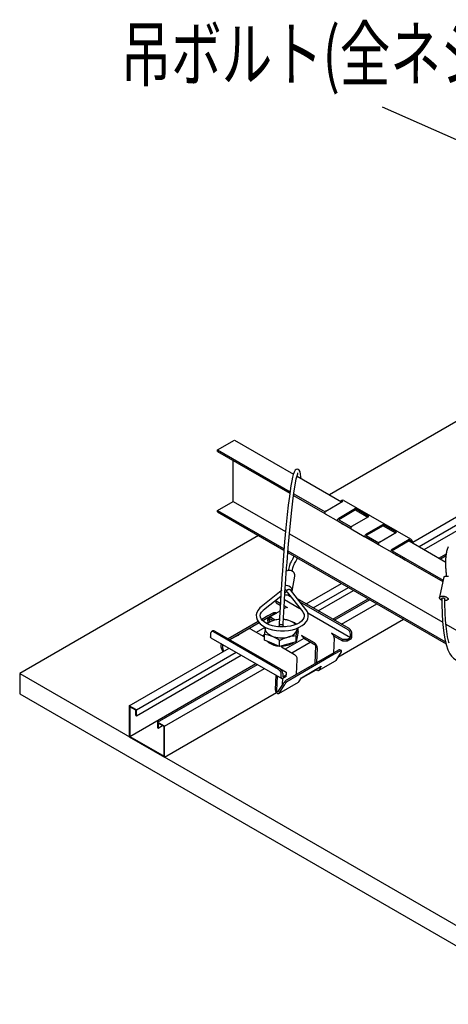
# Model space of a CAD drawing. Extents: x 0 to 282, y 0 to 195.
# Drawn here: x 109 to 130, y 97 to 146 of the extents above; entities that cross this region are included whole.
import ezdxf
from ezdxf.enums import TextEntityAlignment as Align

# ---------------------------------------------------------------- set-up
doc = ezdxf.new("R2010")
doc.units = 0
doc.layers.get('0').update_dxf_attribs({"linetype": 'CONTINUOUS'})
for name, color, linetype in [('BBカチットワイヤー', 7, 'CONTINUOUS'), ('BBクリッパー', 7, 'CONTINUOUS'), ('天井ボード', 7, 'CONTINUOUS'), ('天井下地', 7, 'CONTINUOUS'), ('文字_図枠_寸法', 7, 'CONTINUOUS')]:
    doc.layers.add(name, color=color, linetype=linetype)
doc.styles.get("Standard").update_dxf_attribs({"font": 'EXTHALF2.SHX', "bigfont": 'EXTFONT2.SHX'})

msp = doc.modelspace()

# ---------------------------------------------------------------- linework, layer by layer
at = {"color": 7}
msp.add_line((130.046, 118.163), (129.829, 117.147), dxfattribs=at)
for points in [[(130.19, 118.197), (130.185, 118.247), (130.18, 118.296), (130.175, 118.346), (130.171, 118.396), (130.166, 118.446), (130.162, 118.496), (130.159, 118.546), (130.155, 118.595), (130.152, 118.645), (130.15, 118.695), (130.149, 118.745), (130.147, 118.795), (130.147, 118.845), (130.147, 118.895), (130.149, 118.945), (130.151, 118.995), (130.153, 119.045), (130.157, 119.095), (130.161, 119.144), (130.167, 119.194), (130.173, 119.244), (130.18, 119.294), (130.188, 119.343), (130.197, 119.393), (130.207, 119.442), (130.218, 119.491), (130.23, 119.54), (130.244, 119.589), (130.258, 119.638), (130.274, 119.686)], [(130.046, 118.163), (130.054, 118.167), (130.063, 118.17), (130.071, 118.174), (130.08, 118.177), (130.088, 118.18), (130.097, 118.183), (130.105, 118.186), (130.114, 118.188), (130.123, 118.19), (130.132, 118.192), (130.141, 118.193), (130.15, 118.194), (130.159, 118.195), (130.169, 118.196), (130.178, 118.196), (130.187, 118.197), (130.196, 118.197), (130.205, 118.197), (130.215, 118.197), (130.224, 118.196), (130.233, 118.196), (130.242, 118.195), (130.251, 118.195), (130.26, 118.194), (130.269, 118.193), (130.278, 118.192)], [(129.829, 117.147), (129.835, 117.151), (129.843, 117.156), (129.851, 117.161), (129.86, 117.166), (129.87, 117.17), (129.88, 117.174), (129.89, 117.178), (129.9, 117.181), (129.909, 117.184), (129.919, 117.187), (129.928, 117.189), (129.937, 117.19), (129.945, 117.192), (129.954, 117.193), (129.963, 117.194), (129.971, 117.194), (129.98, 117.195), (129.989, 117.195), (129.997, 117.195), (130.006, 117.195), (130.015, 117.195), (130.024, 117.195), (130.032, 117.194), (130.041, 117.194), (130.049, 117.193), (130.057, 117.192), (130.066, 117.191), (130.074, 117.189), (130.081, 117.188), (130.089, 117.186), (130.097, 117.184), (130.104, 117.182), (130.112, 117.18), (130.119, 117.177), (130.126, 117.175), (130.133, 117.172), (130.14, 117.169), (130.147, 117.166), (130.154, 117.162), (130.161, 117.158), (130.168, 117.154), (130.175, 117.15), (130.182, 117.146), (130.189, 117.141), (130.195, 117.136), (130.202, 117.131), (130.209, 117.126), (130.215, 117.12), (130.222, 117.114), (130.228, 117.109), (130.234, 117.103), (130.24, 117.096), (130.246, 117.09), (130.252, 117.083), (130.257, 117.077), (130.262, 117.07), (130.266, 117.064), (130.269, 117.058), (130.271, 117.052), (130.271, 117.046), (130.271, 117.04), (130.269, 117.035), (130.266, 117.03), (130.262, 117.025), (130.257, 117.021), (130.252, 117.017), (130.246, 117.013), (130.24, 117.009), (130.233, 117.006), (130.227, 117.003), (130.22, 117), (130.214, 116.997), (130.207, 116.994), (130.201, 116.991), (130.195, 116.989), (130.189, 116.986), (130.182, 116.984), (130.176, 116.982), (130.169, 116.98), (130.163, 116.978), (130.156, 116.977), (130.149, 116.975), (130.141, 116.974), (130.134, 116.973), (130.125, 116.972), (130.117, 116.971), (130.108, 116.971), (130.098, 116.971)], [(129.948, 116.989), (129.938, 116.993), (129.929, 116.997), (129.922, 117.001), (129.916, 117.004), (129.912, 117.007), (129.907, 117.01), (129.903, 117.013), (129.899, 117.016), (129.895, 117.019), (129.892, 117.021), (129.888, 117.024), (129.885, 117.027), (129.882, 117.03), (129.879, 117.033), (129.876, 117.036), (129.873, 117.039), (129.87, 117.042), (129.867, 117.045), (129.864, 117.048), (129.861, 117.052), (129.859, 117.055), (129.856, 117.059), (129.853, 117.063), (129.85, 117.067), (129.848, 117.071), (129.846, 117.075), (129.843, 117.08), (129.841, 117.084), (129.839, 117.089), (129.837, 117.093), (129.835, 117.098), (129.834, 117.103), (129.832, 117.108), (129.831, 117.113), (129.83, 117.119), (129.829, 117.124), (129.829, 117.13), (129.829, 117.135), (129.829, 117.141), (129.829, 117.147)], [(129.947, 117.076), (129.949, 117.08), (129.952, 117.083), (129.955, 117.087), (129.958, 117.089), (129.961, 117.092), (129.965, 117.094), (129.969, 117.096), (129.974, 117.098), (129.978, 117.1), (129.983, 117.101), (129.987, 117.102), (129.992, 117.103), (129.997, 117.104), (130.002, 117.105), (130.006, 117.105), (130.011, 117.105), (130.016, 117.105), (130.02, 117.105), (130.025, 117.105), (130.029, 117.105), (130.034, 117.105), (130.038, 117.104), (130.042, 117.103), (130.046, 117.103), (130.05, 117.102), (130.054, 117.101), (130.058, 117.1), (130.062, 117.099), (130.065, 117.098), (130.069, 117.097), (130.072, 117.095), (130.076, 117.094), (130.079, 117.092), (130.082, 117.09), (130.085, 117.088), (130.087, 117.086), (130.09, 117.083), (130.093, 117.081), (130.095, 117.078), (130.097, 117.074)]]:
    msp.add_lwpolyline(points, dxfattribs=at)
at = {"layer": 'BBカチットワイヤー', "linetype": 'CONTINUOUS'}
for p, q in [((122.464, 117.443), (122.598, 118.202)), ((121.907, 117.458), (120.911, 116.661)), ((122.101, 117.357), (122.15, 117.396)), ((122.195, 117.721), (122.122, 117.716)), ((122.173, 117.435), (122.178, 117.467)), ((122.2, 117.489), (122.195, 117.457)), ((122.208, 117.403), (122.992, 116.405)), ((123.149, 116.529), (122.383, 117.504)), ((121.036, 116.504), (121.89, 117.189)), ((121.671, 116.938), (121.671, 117.013)), ((121.869, 116.823), (121.671, 116.938)), ((121.671, 116.856), (121.671, 116.938)), ((121.671, 116.856), (121.865, 116.744)), ((121.854, 117.159), (121.888, 117.139)), ((122.081, 117.028), (122.853, 116.582)), ((122.243, 117.261), (122.383, 117.18)), ((125.313, 115.57), (122.731, 117.061)), ((122.849, 116.911), (125.242, 115.53)), ((121.61, 116.32), (120.994, 115.965)), ((121.53, 116.366), (121.247, 116.203)), ((121.647, 116.333), (121.292, 116.129)), ((121.676, 116.349), (121.652, 116.363)), ((121.849, 116.45), (121.787, 116.415)), ((122.141, 116.619), (122.056, 116.57)), ((122.059, 116.632), (122.112, 116.602)), ((122.241, 116.609), (122.064, 116.711)), ((123.239, 116.359), (125.383, 115.121)), ((120.765, 115.925), (119.267, 115.06)), ((120.817, 115.862), (119.347, 115.014)), ((121.247, 116.203), (120.941, 116.026)), ((121.26, 116.11), (121.241, 116.042)), ((121.259, 115.865), (121.251, 116.028)), ((121.258, 115.876), (121.254, 115.888)), ((121.26, 116.11), (121.287, 116.125)), ((121.265, 116.1), (121.265, 116.113)), ((121.318, 116.08), (121.326, 115.897)), ((121.514, 115.967), (121.318, 116.08)), ((121.608, 115.995), (121.392, 116.119)), ((121.819, 115.817), (121.819, 115.652)), ((122.019, 115.658), (122.019, 115.813)), ((118.383, 115.325), (118.383, 115.162)), ((118.495, 115.458), (118.425, 115.417)), ((121.777, 113.529), (118.524, 115.407)), ((118.595, 115.448), (121.848, 113.57)), ((120.303, 115.557), (119.808, 115.272)), ((120.403, 115.548), (121.051, 115.173)), ((121.122, 115.614), (121.126, 115.634)), ((121.748, 115.469), (121.761, 115.458)), ((121.819, 115.464), (121.819, 115.438)), ((122.019, 115.438), (122.019, 115.46)), ((122.759, 115.433), (122.715, 115.167)), ((122.759, 115.433), (122.759, 115.61)), ((124.995, 115.019), (124.425, 115.348)), ((125.454, 115.162), (125.454, 115.325)), ((118.404, 115.116), (121.939, 113.075)), ((119.667, 115.19), (119.354, 115.01)), ((121.078, 114.99), (121.078, 115.291)), ((121.454, 114.835), (121.078, 114.99)), ((121.831, 114.68), (121.454, 114.835)), ((121.831, 114.68), (121.831, 114.981)), ((122.671, 114.902), (122.251, 114.791)), ((122.671, 114.902), (122.671, 115.203)), ((122.715, 115.167), (122.671, 114.902)), ((122.719, 115.162), (122.719, 115.189)), ((123.576, 114.858), (122.928, 115.233)), ((123.651, 114.734), (123.05, 115.08)), ((124.566, 115.094), (124.529, 114.353)), ((124.995, 114.938), (124.547, 115.196)), ((125.207, 115.019), (124.995, 115.019)), ((124.995, 114.938), (124.995, 115.019)), ((125.207, 114.938), (124.995, 114.938)), ((125.207, 115.019), (125.383, 115.121)), ((125.383, 115.04), (125.207, 114.938)), ((125.207, 114.938), (125.207, 115.019)), ((125.383, 115.121), (125.383, 115.285)), ((118.918, 114.608), (118.991, 114.411)), ((119.043, 114.441), (118.999, 114.562)), ((119.284, 114.608), (119.286, 114.581)), ((122.251, 114.791), (121.831, 114.68)), ((121.928, 114.656), (122.577, 114.281)), ((124.773, 114.494), (122.227, 113.024)), ((123.606, 113.82), (123.651, 114.734)), ((123.717, 114.604), (123.681, 113.863)), ((124.853, 114.448), (124.57, 114.284)), ((124.919, 114.41), (124.646, 113.979)), ((124.931, 114.47), (124.851, 114.517)), ((124.57, 114.284), (122.59, 113.141)), ((122.681, 113.286), (122.718, 114.027)), ((123.779, 113.471), (124.628, 113.96)), ((124.646, 113.979), (124.628, 113.96)), ((121.852, 113.568), (122.166, 113.386)), ((122.166, 113.386), (122.166, 113.264)), ((122.926, 113.114), (123.919, 113.687)), ((123.735, 113.563), (123.753, 113.591)), ((123.863, 113.592), (123.798, 113.489)), ((123.919, 113.687), (123.856, 113.588)), ((123.856, 113.588), (123.856, 113.651)), ((123.856, 113.588), (123.863, 113.592)), ((121.654, 113.24), (121.618, 112.525)), ((121.689, 112.48), (121.724, 113.199)), ((121.799, 112.328), (122.779, 112.894)), ((121.919, 113.121), (121.919, 113.284)), ((121.978, 112.772), (121.993, 113.083)), ((121.989, 113.325), (121.989, 113.162)), ((121.989, 113.162), (122.166, 113.264)), ((122.166, 113.182), (121.989, 113.08)), ((122.166, 113.182), (122.166, 113.264)), ((122.59, 113.141), (122.308, 112.978)), ((122.779, 112.894), (122.798, 112.912)), ((122.798, 112.912), (122.926, 113.114)), ((122.01, 112.823), (121.755, 112.42)), ((121.818, 112.346), (122.09, 112.777))]:
    msp.add_line(p, q, dxfattribs=at)
for points in [[(122.909, 123.082), (122.901, 123.173), (122.884, 123.302), (122.857, 123.419), (122.822, 123.493), (122.77, 123.539), (122.722, 123.551), (122.661, 123.537), (122.612, 123.498), (122.557, 123.397), (122.52, 123.284), (122.487, 123.153), (122.446, 122.958), (122.405, 122.721), (122.364, 122.459), (122.326, 122.183), (122.271, 121.75), (122.219, 121.284), (122.152, 120.621), (122.088, 119.921), (122.031, 119.223), (122.012, 118.975), (121.994, 118.734), (121.973, 118.457), (121.948, 118.097), (121.925, 117.747), (121.9, 117.345), (121.873, 116.894), (121.846, 116.392), (121.819, 115.817)], [(122.019, 115.813), (122.047, 116.412), (122.076, 116.944), (122.103, 117.398), (122.127, 117.773), (122.147, 118.071), (122.166, 118.341), (122.185, 118.612), (122.206, 118.886), (122.264, 119.619), (122.326, 120.332), (122.391, 121.011), (122.443, 121.491), (122.497, 121.947), (122.554, 122.372), (122.612, 122.75), (122.671, 123.059), (122.723, 123.268), (122.74, 123.318), (122.753, 123.35), (122.755, 123.359)], [(122.541, 119.211), (122.529, 119.168), (122.51, 119.113), (122.495, 119.075), (122.477, 119.037), (122.457, 118.999), (122.434, 118.959), (122.406, 118.913), (122.371, 118.843), (122.328, 118.723), (122.276, 118.523), (122.266, 118.473)], [(122.462, 118.438), (122.464, 118.449), (122.505, 118.615), (122.538, 118.719), (122.563, 118.781), (122.588, 118.829), (122.616, 118.876), (122.646, 118.928), (122.678, 118.994), (122.707, 119.069), (122.719, 119.108)], [(122.328, 118.48), (122.229, 118.47), (122.17, 118.447)], [(121.923, 117.537), (121.921, 117.526), (121.923, 117.471)], [(122.15, 117.396), (122.151, 117.397), (122.16, 117.407), (122.168, 117.419), (122.172, 117.432), (122.174, 117.446), (122.172, 117.461), (122.168, 117.476), (122.161, 117.491), (122.151, 117.505), (122.139, 117.517), (122.125, 117.529), (122.113, 117.536)], [(122.208, 117.403), (122.207, 117.404), (122.2, 117.417), (122.195, 117.431), (122.193, 117.445), (122.195, 117.46), (122.2, 117.474), (122.207, 117.488), (122.218, 117.501), (122.23, 117.512), (122.245, 117.522), (122.261, 117.529), (122.278, 117.535), (122.296, 117.537), (122.314, 117.538), (122.331, 117.535), (122.347, 117.53), (122.361, 117.523), (122.374, 117.514), (122.383, 117.504)], [(122.456, 117.411), (122.457, 117.412), (122.466, 117.496), (122.439, 117.579), (122.379, 117.65), (122.293, 117.699), (122.195, 117.721)], [(120.911, 116.661), (120.85, 116.607), (120.757, 116.497), (120.696, 116.377), (120.668, 116.254), (120.674, 116.133), (120.71, 116.017), (120.776, 115.908), (120.87, 115.805), (120.992, 115.711), (121.138, 115.629), (121.305, 115.562), (121.488, 115.511), (121.681, 115.476), (121.882, 115.459), (122.084, 115.46), (122.283, 115.478), (122.475, 115.514), (122.655, 115.567), (122.82, 115.636), (122.964, 115.719), (123.085, 115.818), (123.178, 115.928), (123.239, 116.048), (123.266, 116.171), (123.26, 116.292), (123.223, 116.408), (123.159, 116.516), (123.149, 116.529)], [(122.992, 116.405), (123.021, 116.363), (123.058, 116.281), (123.068, 116.198), (123.049, 116.109), (123.005, 116.03), (122.929, 115.946), (122.827, 115.868), (122.7, 115.8), (122.553, 115.743), (122.388, 115.699), (122.21, 115.671), (122.025, 115.658), (121.838, 115.662), (121.655, 115.682), (121.481, 115.718), (121.321, 115.768), (121.181, 115.831), (121.065, 115.904), (120.974, 115.982), (120.912, 116.063), (120.876, 116.145), (120.867, 116.227), (120.887, 116.317), (120.931, 116.396), (121.007, 116.48), (121.036, 116.504)], [(121.53, 116.366), (121.559, 116.378), (121.59, 116.382), (121.621, 116.377), (121.652, 116.363), (121.652, 116.363)], [(121.645, 116.333), (121.639, 116.332), (121.61, 116.32)], [(121.241, 116.042), (121.24, 115.953), (121.254, 115.888)], [(121.392, 116.119), (121.364, 116.132), (121.336, 116.138), (121.311, 116.136), (121.29, 116.127), (121.272, 116.111), (121.26, 116.088), (121.253, 116.06), (121.251, 116.028)], [(121.832, 116.033), (121.801, 116.031), (121.586, 115.99)], [(121.819, 115.817), (121.819, 115.814), (121.822, 115.807), (121.828, 115.801), (121.837, 115.794), (121.848, 115.789), (121.861, 115.784), (121.876, 115.781), (121.892, 115.778), (121.91, 115.776), (121.927, 115.776), (121.944, 115.777), (121.961, 115.779), (121.976, 115.782), (121.989, 115.786), (122.001, 115.791), (122.009, 115.797), (122.015, 115.803), (122.019, 115.81), (122.019, 115.815)], [(122.672, 115.789), (122.575, 115.852), (122.383, 115.947)], [(121.122, 115.614), (121.086, 115.358), (121.078, 115.291)], [(121.454, 115.194), (121.373, 115.232), (121.302, 115.276), (121.24, 115.325), (121.191, 115.379), (121.154, 115.435), (121.13, 115.494), (121.119, 115.554), (121.122, 115.614)], [(121.743, 115.673), (121.759, 115.682), (121.819, 115.703)], [(122.019, 115.703), (122.036, 115.698), (122.108, 115.665)], [(122.671, 115.203), (122.679, 115.27), (122.715, 115.526)], [(122.715, 115.526), (122.725, 115.581), (122.728, 115.597)], [(122.715, 115.526), (122.718, 115.587), (122.718, 115.588)], [(118.404, 115.116), (118.404, 115.116), (118.395, 115.124), (118.388, 115.134), (118.384, 115.147), (118.383, 115.162)], [(121.078, 115.291), (121.263, 115.257), (121.454, 115.194)], [(121.831, 114.981), (122.037, 115.078), (122.251, 115.15)], [(122.719, 115.162), (122.702, 115.069), (122.696, 115.053)], [(124.919, 114.41), (124.931, 114.431), (124.937, 114.449), (124.937, 114.462), (124.931, 114.47), (124.919, 114.473), (124.901, 114.47), (124.879, 114.461), (124.853, 114.448)], [(123.798, 113.489), (123.776, 113.469), (123.746, 113.464), (123.711, 113.474), (123.675, 113.499), (123.647, 113.53)], [(123.701, 113.561), (123.706, 113.558), (123.718, 113.555), (123.728, 113.557), (123.735, 113.563)], [(121.618, 112.525), (121.622, 112.482), (121.638, 112.436), (121.663, 112.392), (121.696, 112.356), (121.731, 112.331), (121.766, 112.321), (121.796, 112.326), (121.818, 112.346)], [(121.755, 112.42), (121.748, 112.414), (121.738, 112.412), (121.726, 112.415), (121.715, 112.424), (121.704, 112.436), (121.695, 112.45), (121.69, 112.466), (121.689, 112.48)]]:
    msp.add_lwpolyline(points, dxfattribs=at)
for centre, radius, start, end in [((122.336, 118.218), 0.262, 356.5231, 91.7726), ((122.209, 117.58), 0.321, 249.2746, 288.0694), ((120.593, 118.323), 2.252, 297.8933, 302.0331), ((122.182, 116.527), 0.101, 54.5329, 114.1567), ((122.094, 114.123), 1.935, 105.2002, 118.6425), ((121.768, 115.205), 0.807, 103.004, 131.5629), ((121.361, 115.992), 0.13, 146.0703, 157.2934), ((121.91, 114.742), 1.29, 93.7266, 104.5513), ((121.848, 114.642), 1.41, 67.7207, 83.5517), ((121.942, 114.838), 1.193, 68.32, 85.7033), ((122.151, 115.332), 0.657, 42.3406, 69.3281), ((118.469, 115.339), 0.0873, 50.7975, 189.2129), ((118.537, 115.366), 0.101, 54.3818, 114.3077), ((120.344, 115.466), 0.1, 54.1867, 114.5028), ((122.176, 115.717), 0.572, 277.514, 340.5365), ((124.259, 115.09), 0.307, 20.2272, 57.3621), ((125.076, 115.271), 0.307, 2.6054, 57.3947), ((125.147, 115.311), 0.307, 2.6054, 57.3947), ((119.187, 114.712), 0.289, 158.3425, 201.175), ((118.613, 117.18), 2.252, 297.8932, 302.0331), ((121.81, 115.586), 0.878, 228.6093, 266.6884), ((120.73, 113.476), 1.865, 53.8231, 67.1347), ((121.921, 116.41), 1.302, 249.0078, 284.6753), ((121.943, 115.829), 1.129, 268.1668, 301.3644), ((122.66, 113.58), 1.623, 89.6127, 104.604), ((122.762, 114.974), 0.307, 20.2272, 57.3621), ((123.413, 114.601), 0.305, 0.5909, 57.5709), ((124.314, 115.1), 0.252, 358.6365, 22.2651), ((125.301, 115.169), 0.154, 302.6052, 357.395), ((119.268, 114.666), 0.289, 158.3425, 201.175), ((124.835, 114.424), 0.0937, 80.6082, 131.9043), ((122.413, 114.024), 0.305, 0.5909, 57.5709), ((121.612, 113.27), 0.307, 2.6054, 57.3947), ((121.682, 113.311), 0.307, 2.6054, 57.3947), ((121.962, 113.114), 0.0437, 170.7849, 309.2036), ((122.595, 112.41), 0.716, 120.904, 144.7585), ((122.675, 112.364), 0.716, 120.904, 144.7585)]:
    msp.add_arc(centre, radius, start, end, dxfattribs=at)
at = {"layer": 'BBクリッパー', "linetype": 'CONTINUOUS'}
for points in [[(129.947, 117.076), (129.949, 116.796), (129.965, 116.315), (129.99, 115.927), (130.018, 115.628), (130.053, 115.35), (130.102, 115.062), (130.171, 114.768), (130.256, 114.512), (130.349, 114.313), (130.428, 114.194), (130.527, 114.089), (130.657, 114.01), (130.822, 113.982), (130.919, 113.996), (131.022, 114.033), (131.248, 114.185)], [(130.31, 114.836), (130.293, 114.892), (130.235, 115.166), (130.193, 115.434), (130.162, 115.692), (130.136, 115.986), (130.113, 116.363), (130.099, 116.826), (130.097, 117.074)]]:
    msp.add_lwpolyline(points, dxfattribs=at)
at = {"layer": '天井ボード', "linetype": 'CONTINUOUS'}
for p, q in [((132.314, 126.878), (124.323, 122.265)), ((120.787, 120.224), (108.837, 113.325)), ((108.837, 113.325), (186.619, 68.422)), ((108.837, 113.325), (108.837, 112.304)), ((108.837, 112.304), (186.619, 67.402))]:
    msp.add_line(p, q, dxfattribs=at)
at = {"layer": '天井下地', "linetype": 'CONTINUOUS'}
for p, q in [((118.737, 124.51), (119.585, 125)), ((119.585, 125), (122.526, 123.303)), ((118.737, 124.51), (122.359, 122.42)), ((118.737, 124.429), (118.737, 124.51)), ((118.737, 124.429), (122.348, 122.344)), ((119.514, 121.938), (119.514, 123.98)), ((122.706, 123.199), (124.938, 121.91)), ((122.535, 122.236), (124.092, 121.337)), ((122.546, 122.312), (124.106, 121.411)), ((118.737, 121.489), (119.514, 121.938)), ((119.514, 121.938), (122.134, 120.426)), ((124.146, 121.453), (124.995, 121.943)), ((124.951, 121.985), (124.895, 121.953)), ((125.051, 121.976), (128.374, 120.057)), ((118.737, 121.408), (118.737, 121.489)), ((118.737, 121.489), (122.06, 119.571)), ((118.737, 121.408), (122.053, 119.493)), ((124.106, 121.318), (124.757, 120.942)), ((125.631, 121.575), (124.79, 121.081)), ((125.631, 121.51), (124.79, 121.016)), ((126.303, 121.188), (125.631, 121.575)), ((125.631, 121.51), (125.631, 121.575)), ((125.631, 121.51), (126.246, 121.155)), ((128.499, 119.9), (131.197, 121.457)), ((125.397, 120.573), (124.75, 120.947)), ((124.79, 121.016), (125.414, 120.656)), ((124.79, 120.934), (125.4, 120.582)), ((125.355, 120.598), (124.999, 120.803)), ((125.454, 120.698), (126.303, 121.188)), ((127.01, 120.779), (126.161, 120.29)), ((127.682, 120.392), (127.01, 120.779)), ((127.01, 120.714), (127.01, 120.779)), ((128.813, 119.673), (131.186, 121.043)), ((129.069, 119.526), (131.187, 120.748)), ((122.324, 120.316), (129.993, 115.889)), ((125.414, 120.563), (126.066, 120.187)), ((125.428, 120.555), (125.428, 120.555)), ((127.01, 120.714), (126.161, 120.224)), ((126.833, 119.902), (127.682, 120.392)), ((127.01, 120.714), (127.625, 120.359)), ((126.773, 119.779), (126.121, 120.155)), ((126.161, 120.224), (126.793, 119.86)), ((126.161, 120.143), (126.779, 119.786)), ((126.731, 119.803), (126.307, 120.048)), ((126.793, 119.767), (127.444, 119.391)), ((126.805, 119.76), (126.805, 119.761)), ((128.318, 120.024), (127.469, 119.535)), ((128.318, 119.959), (127.469, 119.469)), ((128.318, 119.959), (128.318, 120.024)), ((128.318, 120.024), (128.318, 120.024)), ((128.318, 119.959), (130.148, 118.903)), ((122.245, 119.382), (130.161, 114.813)), ((122.251, 119.46), (130.139, 114.907)), ((128.081, 119.024), (127.429, 119.4)), ((127.469, 119.469), (130.011, 118.002)), ((127.469, 119.388), (129.996, 117.929)), ((128.039, 119.048), (127.686, 119.252)), ((129.803, 119.101), (130.184, 119.321)), ((128.112, 119.005), (128.117, 119.014)), ((129.874, 119.061), (130.171, 119.232)), ((123.156, 116.815), (124.924, 117.836)), ((123.51, 116.611), (125.277, 117.632)), ((123.765, 116.464), (125.533, 117.484)), ((124.5, 116.04), (126.268, 117.06)), ((124.57, 115.999), (126.338, 117.019)), ((124.924, 115.795), (126.692, 116.815)), ((124.75, 114.143), (128.035, 116.04)), ((130.152, 115.797), (132.667, 114.346)), ((120.681, 115.387), (121.119, 115.64)), ((121.078, 115.256), (120.993, 115.207)), ((123.05, 115.08), (122.121, 114.544)), ((122.439, 114.36), (123.368, 114.897)), ((114.317, 111.713), (119.308, 114.594)), ((114.671, 111.509), (119.662, 114.39)), ((114.671, 111.214), (119.917, 114.243)), ((114.345, 110.178), (120.652, 113.818)), ((115.731, 110.896), (120.723, 113.778)), ((116.085, 110.692), (121.076, 113.574)), ((122.902, 113.076), (123.66, 113.514)), ((116.085, 109.141), (121.681, 112.371)), ((114.317, 111.713), (114.317, 110.161)), ((114.671, 111.509), (114.317, 111.713)), ((114.642, 111.492), (114.345, 111.664)), ((114.345, 111.664), (114.345, 110.178)), ((114.642, 111.23), (114.642, 111.492)), ((114.671, 111.214), (114.671, 111.509)), ((114.642, 111.23), (114.671, 111.214)), ((116.085, 110.692), (115.731, 110.896)), ((115.731, 110.896), (115.731, 110.602)), ((115.731, 110.602), (115.76, 110.585)), ((116.057, 110.676), (115.76, 110.847)), ((115.76, 110.847), (115.76, 110.585)), ((115.76, 110.585), (115.987, 110.716)), ((116.057, 109.19), (116.057, 110.676)), ((116.085, 109.141), (116.085, 110.692)), ((114.317, 110.161), (116.085, 109.141)), ((114.345, 110.178), (116.057, 109.19))]:
    msp.add_line(p, q, dxfattribs=at)
for points in [[(124.146, 121.453), (124.13, 121.441), (124.115, 121.424), (124.102, 121.404), (124.094, 121.383), (124.09, 121.362), (124.091, 121.343), (124.096, 121.328), (124.106, 121.318)], [(124.75, 120.947), (124.744, 120.952), (124.739, 120.959), (124.735, 120.968), (124.734, 120.979), (124.734, 120.991), (124.736, 121.004), (124.74, 121.017), (124.746, 121.03), (124.753, 121.043), (124.761, 121.055), (124.77, 121.065), (124.78, 121.074), (124.79, 121.081)], [(124.757, 120.942), (124.78, 120.929), (124.807, 120.914), (124.837, 120.896), (124.87, 120.877), (124.903, 120.858), (124.937, 120.838), (124.969, 120.82), (124.999, 120.803)], [(125.355, 120.598), (125.38, 120.583), (125.401, 120.571), (125.416, 120.562), (125.425, 120.557), (125.428, 120.555), (125.424, 120.558), (125.413, 120.564), (125.397, 120.573)], [(125.454, 120.698), (125.438, 120.686), (125.423, 120.669), (125.41, 120.649), (125.402, 120.627), (125.398, 120.606), (125.399, 120.588), (125.404, 120.573), (125.414, 120.563)], [(126.121, 120.155), (126.111, 120.165), (126.106, 120.18), (126.105, 120.198), (126.109, 120.219), (126.118, 120.241), (126.13, 120.26), (126.145, 120.277), (126.161, 120.29)], [(126.066, 120.187), (126.088, 120.174), (126.115, 120.159), (126.145, 120.141), (126.178, 120.122), (126.212, 120.103), (126.245, 120.083), (126.278, 120.065), (126.307, 120.048)], [(126.731, 119.803), (126.757, 119.788), (126.778, 119.776), (126.793, 119.767), (126.802, 119.762), (126.804, 119.76), (126.8, 119.763), (126.79, 119.769), (126.773, 119.779)], [(126.833, 119.902), (126.817, 119.89), (126.802, 119.873), (126.789, 119.853), (126.781, 119.831), (126.777, 119.81), (126.778, 119.792), (126.783, 119.777), (126.793, 119.767)], [(127.429, 119.4), (127.419, 119.41), (127.414, 119.424), (127.413, 119.443), (127.417, 119.464), (127.425, 119.485), (127.438, 119.505), (127.453, 119.522), (127.469, 119.535)], [(127.444, 119.391), (127.467, 119.378), (127.494, 119.363), (127.524, 119.345), (127.557, 119.326), (127.59, 119.307), (127.624, 119.287), (127.656, 119.269), (127.686, 119.252)], [(128.039, 119.048), (128.065, 119.033), (128.086, 119.021), (128.101, 119.012), (128.11, 119.007), (128.112, 119.005), (128.108, 119.008), (128.097, 119.014), (128.081, 119.024)]]:
    msp.add_lwpolyline(points, dxfattribs=at)
for centre, radius, start, end in [((124.938, 121.871), 0.0911, 51.6432, 128.3676), ((124.993, 121.894), 0.101, 54.3813, 114.3086), ((128.159, 119.772), 0.298, 24.0659, 57.7225), ((128.204, 119.794), 0.313, 9.6226, 57.0558)]:
    msp.add_arc(centre, radius, start, end, dxfattribs=at)
at = {"layer": '文字_図枠_寸法', "linetype": 'CONTINUOUS'}
msp.add_line((135.569, 137.874), (126.975, 141.659), dxfattribs=at)

# ---------------------------------------------------------------- texts
at = {"layer": '文字_図枠_寸法', "linetype": 'CONTINUOUS', "width": 0.7}
msp.add_text('吊ボルト(全ネジ)', height=2.6458, dxfattribs=at).set_placement((113.886, 142.178), align=Align.BOTTOM_LEFT)

doc.saveas('drawing.dxf')
